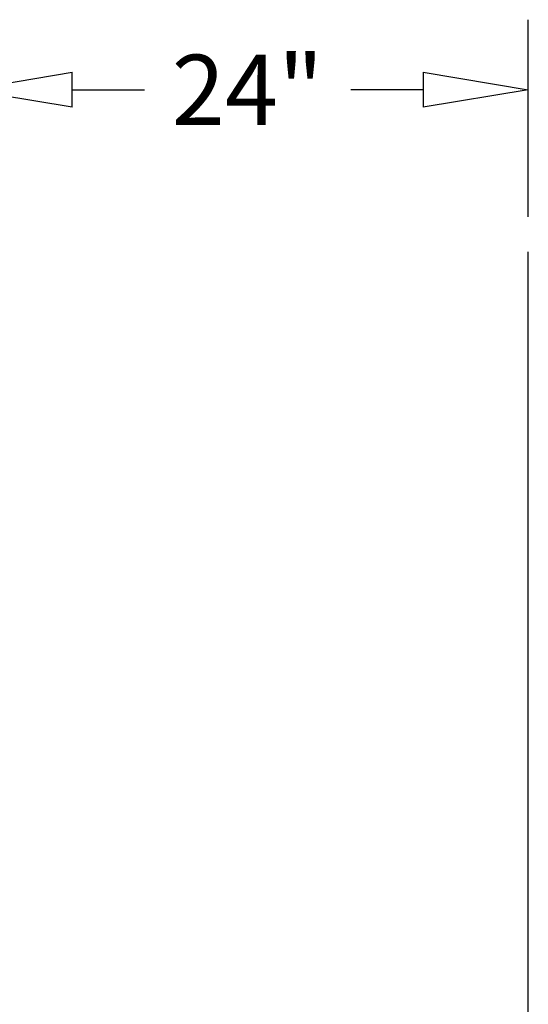
# Model space of a CAD drawing. Units: inches. Extents: x -965 to 443, y 73 to 732.
# Drawn here: x -864 to -842, y 466 to 508 of the extents above; entities that cross this region are included whole.
import ezdxf

# ---------------------------------------------------------------- set-up
doc = ezdxf.new("R2010")
doc.units = ezdxf.units.IN
doc.header["$MEASUREMENT"] = 0
doc.layers.get('0').update_dxf_attribs({"lineweight": 25})
doc.layers.add('Dimension', color=5, linetype='Continuous')
doc.styles.get("Standard").update_dxf_attribs({"font": 'arial.ttf'})
doc.dimstyles.new('Fractional', dxfattribs={"dimtxt": 0.06, "dimasz": 0.09, "dimexe": 0.06, "dimexo": 0.03, "dimgap": 0.03, "dimtad": 0, "dimtih": 1, "dimtoh": 1, "dimdec": 4, "dimzin": 0, "dimdsep": 46, "dimlunit": 5, "dimtxsty": 'Standard', "dimblk": 'CLOSEDBLANK', "dimcen": 0.1, "dimadec": 0, "dimazin": 0, "dimtfac": 1, "dimtdec": 4, "dimtofl": 0, "dimtmove": 0, "dimatfit": 3, "dimfxl": 0, "dimfrac": 1, "dimtolj": 1, "dimtzin": 0, "dimarcsym": 0})

# ---------------------------------------------------------------- blocks, each defined once
blk = doc.blocks.new('_ClosedBlank')
at = {"color": 0, "linetype": 'ByBlock', "lineweight": -2}
for p, q in [((-1, 0.1667), (0, 0)), ((-1, 0.1667), (-1, -0.1667)), ((0, 0), (-1, -0.1667))]:
    blk.add_line(p, q, dxfattribs=at)
blk = doc.blocks.new('*D10')
at = {"layer": 'DEFPOINTS', "color": 0}
for p in [(-865.908, 504.972), (-865.908, 498.034), (-841.908, 498.034)]:
    blk.add_point(p, dxfattribs=at)
at = {"layer": 'Dimension', "color": 0, "lineweight": -2}
for p, q in [((-865.908, 499.534), (-865.908, 507.972)), ((-841.908, 499.534), (-841.908, 507.972)), ((-861.408, 504.972), (-858.323, 504.972)), ((-846.408, 504.972), (-849.493, 504.972))]:
    blk.add_line(p, q, dxfattribs=at)
at = {"layer": 'Dimension', "color": 0, "lineweight": -2, "xscale": 4.500000000000001, "yscale": 4.500000000000001, "zscale": 4.500000000000001, "rotation": 180}
blk.add_blockref('_ClosedBlank', (-865.908, 504.972), dxfattribs=at)
at = {"layer": 'Dimension', "color": 0, "lineweight": -2, "xscale": 4.500000000000001, "yscale": 4.500000000000001, "zscale": 4.500000000000001}
blk.add_blockref('_ClosedBlank', (-841.908, 504.972), dxfattribs=at)
at = {"layer": 'Dimension', "color": 0, "insert": (-853.908, 504.972), "char_height": 3, "attachment_point": 5}
blk.add_mtext('\\A1;24"', dxfattribs=at)

msp = doc.modelspace()

# ---------------------------------------------------------------- linework, layer by layer
msp.add_line((-841.90762, 345.25434), (-841.90762, 498.03384))

# ---------------------------------------------------------------- dimensions: what is measured, and where the dimension line sits
at = {"layer": 'Dimension'}
dim = msp.add_linear_dim(base=(-865.90762, 504.97168), p1=(-841.90762, 498.03384), p2=(-865.90762, 498.03384), dimstyle='Fractional', override={"dimscale": 50, "dimpost": '"'}, dxfattribs=at)
dim.commit()
dim.dimension.update_dxf_attribs({"geometry": '*D10', "text_midpoint": (-853.90762, 504.97168)})

doc.saveas('drawing.dxf')
